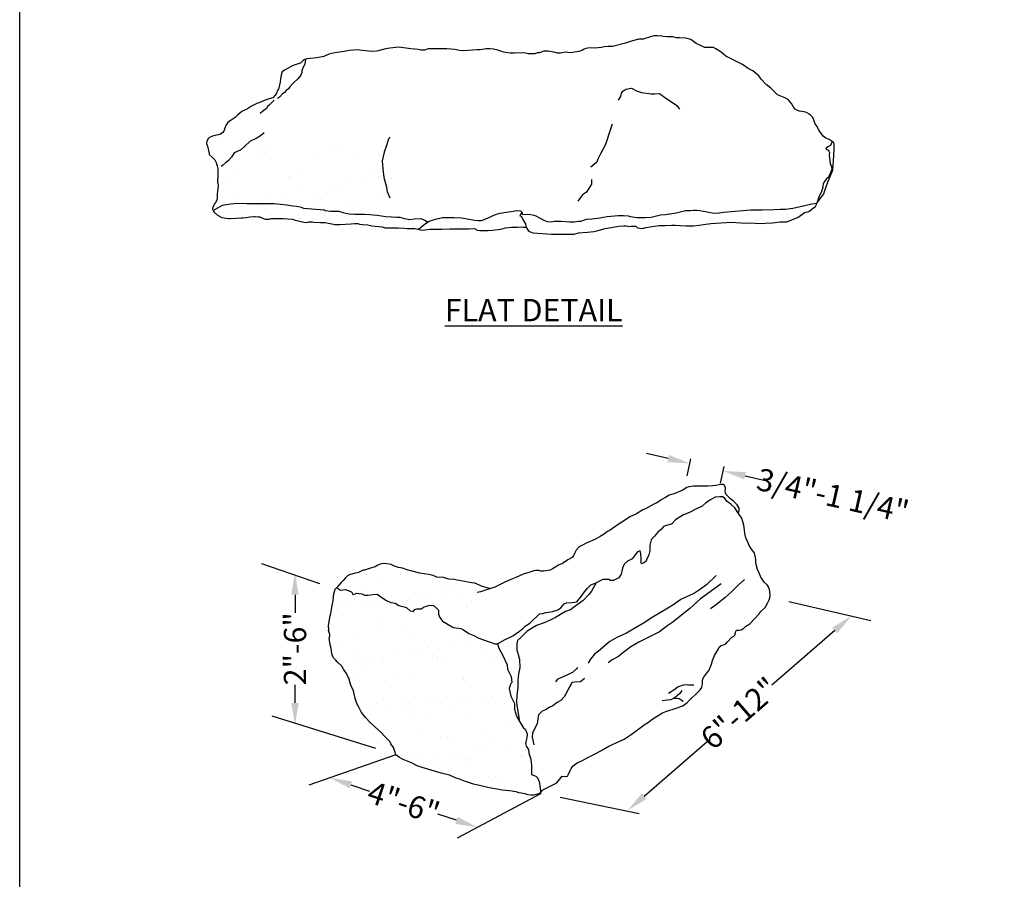
# Model space of a CAD drawing. Extents: x 0 to 223, y -4 to 280.
# Drawn here: x 0 to 105, y 108 to 199 of the extents above; entities that cross this region are included whole.
import ezdxf

# ---------------------------------------------------------------- set-up
doc = ezdxf.new("R2010")
doc.units = 0
doc.header["$LTSCALE"] = 10
doc.header["$MEASUREMENT"] = 0
doc.header["$PDMODE"] = 35
doc.layers.get('Defpoints').update_dxf_attribs({"linetype": 'CONTINUOUS'})
for name, color, linetype in [('4824-LOGO$0$CADdetails-7-FRAME', 7, 'CONTINUOUS'), ('CADdetails-1-FINE', 1, 'CONTINUOUS'), ('CADdetails-11-VERYFINE', 11, 'CONTINUOUS'), ('CADdetails-2-FINELIGHT', 2, 'CONTINUOUS'), ('CADdetails-7-VERYFINE', 7, 'CONTINUOUS'), ('CADdetails-9-EXTRAFINE', 9, 'CONTINUOUS')]:
    doc.layers.add(name, color=color, linetype=linetype)
doc.styles.add('CADdetails-DIMENSIONS', font='ARIALN.TTF', dxfattribs={"height": 2.38})
doc.styles.add('CADdetails-NOTES', font='ARIALN.TTF', dxfattribs={"height": 2.38})
doc.dimstyles.new('CADdetails-LEADER', dxfattribs={"dimtxt": 2.38, "dimasz": 2.38, "dimexe": 0.5, "dimexo": 1.5, "dimgap": 1, "dimtad": 0, "dimzin": 0, "dimdsep": 46, "dimtxsty": 'CADdetails-DIMENSIONS', "dimcen": 1, "dimclrd": 256, "dimclre": 256, "dimclrt": 256, "dimadec": 0, "dimazin": 0, "dimtfac": 1, "dimtdec": 4, "dimtofl": 0, "dimtmove": 0, "dimatfit": 3, "dimfxl": 0, "dimtolj": 1, "dimtzin": 0, "dimarcsym": 0})
pattern_1 = [(37.5, (-1.835, -39.0507), (-0.138565, 4.2384), [0, -3.34352, 0, -3.73946, 0, -3.574484]), (7.5, (-1.835, -39.0507), (3.89295, 6.20783), [0, -1.80374, 0, -3.013565, 0, -1.154833]), (327.5, (-4.5406, -39.0507), (6.850124, 0.01245), [0, -1.09984, 0, -3.95943, 0, -5.169254]), (317.5, (-4.5406, -39.0507), (6.61252, 1.9306), [0, -0.54992, 0, -2.595626, 0, -2.96957])]

# ---------------------------------------------------------------- blocks, each defined once
blk = doc.blocks.new('*D1')
at = {"layer": 'CADdetails-7-VERYFINE', "lineweight": -2, "transparency": 16777216}
for p, q in [((69.24, 152.57), (66.92, 153.1)), ((71.27, 150.74), (71.68, 152.54)), ((74.83, 149.94), (75.24, 151.74)), ((77.45, 150.73), (79.77, 150.21))]:
    blk.add_line(p, q, dxfattribs=at)
at = {"layer": 'CADdetails-7-VERYFINE', "transparency": 16777216}
for points in [[(69.33, 152.96), (69.16, 152.19), (71.57, 152.05)], [(77.54, 151.12), (77.36, 150.35), (75.13, 151.25)]]:
    blk.add_solid(points, dxfattribs=at)
at = {"layer": 'Defpoints', "color": 0, "transparency": 16777216}
for p in [(75.13, 151.25), (70.94, 149.28), (74.5, 148.48)]:
    blk.add_point(p, dxfattribs=at)
at = {"layer": 'CADdetails-7-VERYFINE', "transparency": 16777216, "insert": (86.83, 148.63), "char_height": 2.38, "attachment_point": 5, "rotation": 347.3456, "style": 'CADdetails-DIMENSIONS'}
blk.add_mtext('\\A1;3/4"-1 1/4"', dxfattribs=at)
blk = doc.blocks.new('4824-LOGO')
at = {"layer": '4824-LOGO$0$CADdetails-7-FRAME'}
blk.add_lwpolyline([(0, 280), (216, 280), (216, 0), (0, 0)], close=True, dxfattribs=at)
blk = doc.blocks.new('*D3')
at = {"layer": 'CADdetails-7-VERYFINE', "transparency": 16777216}
for p, q in [((87.04, 134.22), (80.32, 128.38)), ((66.69, 116.53), (73.41, 122.37))]:
    blk.add_line(p, q, dxfattribs=at)
for points in [[(86.78, 134.52), (87.3, 133.92), (88.83, 135.78)], [(66.43, 116.83), (66.95, 116.23), (64.9, 114.97)]]:
    blk.add_solid(points, dxfattribs=at)
at = {"layer": 'Defpoints', "color": 0, "transparency": 16777216}
for p in [(88.83, 135.78), (64.9, 114.97), (64.9, 114.97)]:
    blk.add_point(p, dxfattribs=at)
at = {"layer": 'CADdetails-7-VERYFINE', "transparency": 16777216, "insert": (76.86, 125.37), "char_height": 2.38, "attachment_point": 5, "rotation": 41.0145, "style": 'CADdetails-DIMENSIONS'}
blk.add_mtext('\\A1;6"-12"', dxfattribs=at)
blk = doc.blocks.new('*D4')
at = {"layer": 'CADdetails-7-VERYFINE', "transparency": 16777216}
for p, q in [((29.4, 138.03), (29.4, 136.09)), ((29.4, 126.48), (29.4, 128.42))]:
    blk.add_line(p, q, dxfattribs=at)
for points in [[(29, 138.03), (29.79, 138.03), (29.4, 140.41)], [(29, 126.48), (29.79, 126.48), (29.4, 124.1)]]:
    blk.add_solid(points, dxfattribs=at)
at = {"layer": 'Defpoints', "color": 0, "transparency": 16777216}
for p in [(28.46, 140.41), (29.4, 124.1), (29.4, 124.1)]:
    blk.add_point(p, dxfattribs=at)
at = {"layer": 'CADdetails-7-VERYFINE', "transparency": 16777216, "insert": (29.4, 132.26), "char_height": 2.38, "attachment_point": 5, "rotation": 90, "style": 'CADdetails-DIMENSIONS'}
blk.add_mtext('\\A1;2"-6"', dxfattribs=at)
blk = doc.blocks.new('*D5')
at = {"layer": 'CADdetails-7-VERYFINE', "transparency": 16777216}
for p, q in [((35.36, 117.72), (37.35, 117.06)), ((46.64, 113.94), (44.66, 114.6))]:
    blk.add_line(p, q, dxfattribs=at)
for points in [[(35.49, 118.1), (35.24, 117.35), (33.11, 118.48)], [(46.77, 114.31), (46.52, 113.56), (48.9, 113.18)]]:
    blk.add_solid(points, dxfattribs=at)
at = {"layer": 'Defpoints', "color": 0, "transparency": 16777216}
for p in [(33.11, 118.48), (48.9, 113.18), (48.9, 113.18)]:
    blk.add_point(p, dxfattribs=at)
at = {"layer": 'CADdetails-7-VERYFINE', "transparency": 16777216, "insert": (41, 115.83), "char_height": 2.38, "attachment_point": 5, "rotation": 341.4396, "style": 'CADdetails-DIMENSIONS'}
blk.add_mtext('\\A1;4"-6"', dxfattribs=at)

msp = doc.modelspace()

# ---------------------------------------------------------------- hatches: boundary and pattern name
at = {"layer": 'CADdetails-11-VERYFINE'}
h = msp.add_hatch(dxfattribs=at)
h.set_pattern_fill('AR-SAND', color=256, scale=3.506215)
h.set_pattern_definition([(37.5, (-17.68, -44.219), (-0.22087, 6.75586), [0, -5.32945, 0, -5.96057, 0, -5.6976]), (7.5, (-17.68, -44.219), (6.20522, 9.89505), [0, -2.8751, 0, -4.80351, 0, -1.84076]), (327.5, (-21.9926, -44.219), (10.91885, 0.01984), [0, -1.75311, 0, -6.31119, 0, -8.2396]), (317.5, (-21.993, -44.219), (10.54013, 3.07732), [0, -0.87655, 0, -4.13733, 0, -4.73339])])
h.paths.add_polyline_path([(86.986, 185.589), (86.986, 185.873), (86.969, 186.173), (86.852, 186.389), (86.752, 186.448), (86.565, 186.009), (86.378, 185.885), (86.119, 185.729), (86.078, 185.605), (86.202, 185.564), (86.337, 185.502), (86.399, 185.409), (86.461, 185.274), (86.42, 184.984), (86.52, 184.359), (86.539, 184.062), (86.669, 183.801), (86.707, 183.485), (86.576, 183.076), (86.409, 182.723), (86.334, 182.593), (86.185, 182.5), (85.925, 182.146), (85.813, 181.905), (85.72, 181.402), (85.571, 180.975), (85.366, 180.584), (85.118, 179.833), (85.869, 180.834), (85.952, 181.101), (86.336, 182.184), (86.82, 183.367), (86.853, 183.95), (86.886, 184.367)])
at = {"layer": 'CADdetails-9-EXTRAFINE'}
h = msp.add_hatch(dxfattribs=at)
h.set_pattern_fill('AR-SAND', color=256, scale=2.418079)
h.set_pattern_definition([(37.5, (-17.68, -44.219), (-0.15232, 4.65921), [0, -3.67548, 0, -4.110735, 0, -3.92938]), (7.5, (-17.68, -44.219), (4.27946, 6.82417), [0, -1.982825, 0, -3.31277, 0, -1.26949]), (327.5, (-20.654, -44.219), (7.53024, 0.013684), [0, -1.20904, 0, -4.35254, 0, -5.682486]), (317.5, (-20.654, -44.219), (7.26905, 2.12229), [0, -0.60452, 0, -2.853333, 0, -3.264407])])
h.paths.add_polyline_path([(39.8, 181.313), (39.8, 182.545), (39.705, 183.256), (39.468, 183.92), (39.326, 184.63), (39.326, 185.104), (39.658, 185.91), (40.322, 186.763), (41.223, 188.137), (41.223, 188.279), (40.132, 187.474), (39.136, 186.715), (38.283, 186.005), (37.476, 185.673), (37.192, 185.626), (36.48, 185.578), (34.915, 185.341), (34.441, 185.199), (34.251, 185.768), (34.251, 186.384), (33.066, 186.431), (32.449, 186.194), (31.453, 185.91), (30.647, 185.626), (30.552, 185.957), (30.742, 186.479), (30.742, 186.715), (29.367, 186.573), (28.181, 186.384), (27.707, 186.431), (27.233, 186.621), (26.616, 186.715), (26.237, 186.763), (26.094, 186.905), (26.379, 187.331), (26.379, 187.521), (24.861, 187.426), (24.482, 187.284), (23.581, 187), (23.154, 187.095), (21.352, 187.095), (20.977, 187.095), (20.679, 187.027), (20.395, 186.927), (20.162, 186.777), (19.995, 186.477), (19.962, 186.227), (20.045, 185.944), (20.232, 185.149), (20.232, 185.056), (20.621, 184.69), (20.845, 184.479), (20.978, 184.188), (21.031, 183.964), (21.097, 183.859), (21.136, 183.674), (21.149, 183.516), (21.149, 183.344), (21.163, 182.603), (21.136, 182.405), (21.11, 182.273), (21.11, 182.181), (21.136, 182.089), (21.163, 181.996), (21.176, 181.772), (21.176, 181.654), (21.11, 181.139), (21.083, 180.836), (21.083, 180.44), (21.057, 180.15), (20.897, 179.935), (20.805, 179.763), (20.712, 179.552), (20.633, 179.381), (20.594, 179.209), (20.646, 179.064), (21.651, 179.621), (22.527, 179.787), (23.285, 179.834), (24.256, 179.811), (25.369, 179.811), (26.103, 179.811), (27.168, 179.811), (28.518, 179.669), (29.158, 179.574), (29.56, 179.527), (29.963, 179.456), (30.294, 179.314), (32.527, 179.148), (32.622, 179.077), (33.237, 178.982), (33.829, 178.982), (34.09, 178.982), (34.492, 178.864), (34.824, 178.769), (35.179, 178.698), (35.795, 178.675), (36.434, 178.675), (36.813, 178.675), (37.381, 178.651), (37.737, 178.604), (38.163, 178.58), (38.637, 178.485), (39.086, 178.438), (39.702, 178.391), (40.271, 178.367), (40.602, 178.343), (41.076, 178.225), (41.152, 178.21), (40.559, 179.465), (39.895, 180.271)])
h = msp.add_hatch(dxfattribs=at)
h.set_pattern_fill('AR-SAND', color=256, scale=1.813559)
h.set_pattern_definition([(37.5, (-17.68, -44.219), (-0.114242, 3.49441), [0, -2.75661, 0, -3.08305, 0, -2.947034]), (7.5, (-17.68, -44.219), (3.209595, 5.11813), [0, -1.48712, 0, -2.484576, 0, -0.95212]), (327.5, (-19.9106, -44.219), (5.64768, 0.010263), [0, -0.90678, 0, -3.264407, 0, -4.261865]), (317.5, (-19.9106, -44.219), (5.45179, 1.59172), [0, -0.45339, 0, -2.14, 0, -2.448305])])
h.paths.add_polyline_path([(54.045, 177.629), (53.856, 177.908), (53.758, 178.096), (53.58, 178.436), (53.438, 178.465), (53.462, 178.613), (53.64, 178.862), (53.474, 179.028), (53.143, 179.052), (51.267, 178.768), (50.793, 178.626), (49.964, 178.247), (49.325, 177.987), (48.946, 177.987), (48.567, 178.034), (47.62, 178.2), (47.194, 178.295), (46.341, 178.318), (45.133, 178.318), (44.399, 178.129), (43.736, 177.94), (43.334, 177.679), (42.577, 177.058), (42.969, 176.979), (43.787, 177.058), (44.394, 177.072), (45.067, 177.085), (45.925, 177.098), (46.533, 177.098), (47.536, 177.098), (47.734, 177.124), (47.945, 177.124), (48.446, 177.137), (48.689, 177.124), (48.821, 176.966), (49.124, 176.939), (49.454, 176.926), (50.009, 176.913), (50.484, 176.952), (51.368, 177.071), (51.87, 177.216), (52.516, 177.269), (52.846, 177.269), (53.15, 177.269), (53.599, 177.308), (53.772, 177.295), (53.984, 177.282), (54.116, 177.256)])
h.paths.add_polyline_path([(43.535, 177.81), (43.334, 178.014), (42.852, 178.201), (42.118, 178.178), (41.668, 178.107), (41.076, 178.225), (40.602, 178.343), (40.271, 178.367), (39.702, 178.391), (39.086, 178.438), (38.637, 178.485), (38.163, 178.58), (37.737, 178.604), (37.381, 178.651), (36.813, 178.675), (36.434, 178.675), (35.795, 178.675), (35.179, 178.698), (34.824, 178.769), (34.492, 178.864), (34.09, 178.982), (33.829, 178.982), (33.237, 178.982), (32.622, 179.077), (32.527, 179.148), (30.294, 179.314), (29.963, 179.456), (29.56, 179.527), (29.158, 179.574), (28.518, 179.669), (27.168, 179.811), (26.103, 179.811), (25.369, 179.811), (24.256, 179.811), (23.285, 179.834), (22.527, 179.787), (21.651, 179.621), (20.646, 179.064), (20.752, 178.893), (21.108, 178.576), (21.57, 178.299), (22.296, 178.22), (22.481, 178.22), (23.141, 178.26), (23.695, 178.273), (23.814, 178.273), (24.184, 178.312), (24.619, 178.392), (25.015, 178.418), (25.147, 178.418), (25.464, 178.405), (25.635, 178.392), (25.794, 178.326), (26.018, 178.22), (26.243, 178.141), (26.625, 178.154), (26.863, 178.207), (27.298, 178.207), (27.892, 178.207), (28.13, 178.207), (29.163, 178.154), (29.4, 178.022), (29.889, 177.917), (30.351, 177.811), (30.681, 177.798), (30.892, 177.838), (31.222, 177.838), (31.42, 177.811), (32.106, 177.798), (32.172, 177.798), (32.634, 177.772), (33.681, 177.586), (34.157, 177.586), (35.384, 177.626), (35.754, 177.665), (36.123, 177.665), (36.282, 177.613), (36.611, 177.573), (37.179, 177.534), (37.615, 177.441), (38.714, 177.322), (39.018, 177.23), (39.717, 177.217), (40.456, 177.204), (41.01, 177.19), (41.38, 177.138), (41.763, 177.138), (42.185, 177.138), (42.577, 177.058), (43.334, 177.679)])
h.paths.add_polyline_path([(64.522, 177.432), (64.755, 177.415), (64.922, 177.398), (65.022, 177.365), (65.289, 177.382), (65.739, 177.398), (65.839, 177.348), (65.972, 177.215), (66.189, 177.182), (66.489, 177.148), (66.873, 177.232), (68.263, 177.465), (68.93, 177.465), (69.648, 177.515), (69.981, 177.515), (70.515, 177.448), (71.132, 177.432), (71.965, 177.432), (72.549, 177.498), (73.033, 177.582), (73.8, 177.682), (75.974, 177.815), (77.509, 177.715), (77.809, 177.732), (78.542, 177.715), (79.276, 177.682), (79.61, 177.698), (80.36, 177.732), (80.677, 177.782), (81.177, 177.848), (81.911, 177.848), (83.067, 178.3), (83.251, 178.417), (83.467, 178.616), (83.818, 178.85), (84.251, 178.966), (84.535, 179.166), (84.768, 179.333), (84.985, 179.5), (85.085, 179.716), (85.118, 179.833), (84.592, 179.763), (83.834, 179.597), (83.337, 179.479), (82.555, 179.313), (81.75, 179.218), (81.229, 179.218), (80.542, 179.171), (79.287, 179.147), (78.056, 179.124), (75.157, 178.887), (74.684, 178.816), (74.139, 178.793), (73.405, 178.935), (72.624, 179.077), (72.316, 179.1), (71.937, 179.1), (71.653, 179.077), (71.084, 179.053), (70.09, 178.816), (68.977, 178.651), (68.432, 178.603), (67.43, 178.342), (66.838, 178.318), (66.293, 178.318), (65.891, 178.318), (65.18, 178.436), (64.967, 178.507), (64.493, 178.531), (63.901, 178.531), (62.741, 178.436), (61.936, 178.271), (61.107, 178.176), (60.515, 178.129), (59.923, 177.939), (59.662, 177.916), (59.229, 177.869), (58.992, 177.869), (58.731, 177.869), (57.784, 177.916), (57.121, 177.916), (56.742, 177.869), (56.292, 177.892), (55.842, 178.105), (55.511, 178.271), (55.132, 178.507), (54.895, 178.555), (54.563, 178.649), (53.664, 178.673), (53.64, 178.72), (53.64, 178.862), (53.462, 178.613), (53.438, 178.465), (53.58, 178.436), (53.758, 178.096), (53.856, 177.908), (54.045, 177.629), (54.116, 177.256), (54.168, 177.137), (54.221, 177.032), (54.3, 176.926), (54.446, 176.834), (54.802, 176.689), (56.804, 176.552), (57.894, 176.552), (59.199, 176.552), (59.673, 176.671), (60.622, 176.765), (61.309, 176.836), (61.641, 176.907), (62.519, 177.144), (63.988, 177.382)])
h = msp.add_hatch(dxfattribs=at)
h.set_pattern_fill('AR-SAND', color=256, scale=2.199683)
h.set_pattern_definition(pattern_1)
h.paths.add_polyline_path([(48.889, 137.654), (48.85, 138.195), (48.811, 138.581), (49.036, 139.086), (48.598, 139.266), (48.286, 139.308), (47.848, 139.367), (47.519, 139.451), (46.723, 139.598), (46.44, 139.652), (45.807, 139.706), (45.241, 139.854), (44.541, 139.922), (44.15, 140.07), (43.652, 140.191), (43.207, 140.271), (42.722, 140.339), (41.776, 140.596), (41.48, 140.663), (40.86, 140.851), (40.442, 140.946), (40.025, 141.094), (39.675, 141.255), (39.203, 141.336), (38.974, 141.349), (38.597, 141.336), (38.247, 141.201), (37.964, 141.026), (37.573, 140.919), (36.829, 140.649), (36.694, 140.649), (36.169, 140.42), (35.711, 140.312), (35.32, 140.205), (35.024, 140.07), (34.781, 139.841), (34.539, 139.558), (34.31, 139.343), (33.824, 138.752), (34.025, 138.672), (34.265, 138.512), (34.806, 138.592), (35.348, 138.371), (35.488, 138.231), (35.548, 138.091), (35.628, 138.071), (36.009, 138.211), (36.249, 138.151), (36.55, 138.131), (36.811, 137.991), (37.172, 137.991), (37.693, 138.051), (38.154, 138.091), (38.655, 137.75), (39.176, 137.43), (39.617, 137.19), (40.098, 137.13), (40.479, 136.869), (41.2, 136.709), (41.341, 136.649), (41.701, 136.328), (42.002, 136.228), (42.203, 136.469), (42.423, 136.509), (42.864, 136.509), (43.185, 136.729), (43.706, 136.889), (44.167, 136.909), (44.508, 136.589), (44.708, 136.389), (44.728, 135.948), (44.868, 135.587), (45.149, 135.207), (46.177, 134.605), (46.317, 134.545), (47.119, 134.425), (47.38, 134.285), (47.961, 133.904), (48.502, 133.664), (49.023, 133.383), (50.753, 132.795), (51.034, 132.795), (51.089, 132.828), (51.053, 133.369), (50.628, 133.601), (49.932, 134.141), (49.623, 134.836), (49.005, 135.454), (48.695, 136.573), (48.773, 137.191)])
h = msp.add_hatch(dxfattribs=at)
h.set_pattern_fill('AR-SAND', color=256, scale=2.199683)
h.set_pattern_definition(pattern_1)
h.paths.add_polyline_path([(52.899, 125.519), (52.819, 125.819), (52.819, 126.42), (52.679, 126.7), (52.438, 127.201), (52.258, 128.022), (52.358, 128.383), (52.478, 128.583), (52.537, 128.669), (52.477, 129.29), (52.076, 130.091), (52.056, 130.532), (51.595, 131.533), (51.154, 132.335), (51.034, 132.795), (50.753, 132.795), (49.023, 133.383), (48.502, 133.664), (47.961, 133.904), (47.38, 134.285), (47.119, 134.425), (46.317, 134.545), (46.177, 134.605), (45.149, 135.207), (44.868, 135.587), (44.728, 135.948), (44.708, 136.389), (44.508, 136.589), (44.167, 136.909), (43.706, 136.889), (43.185, 136.729), (42.864, 136.509), (42.423, 136.509), (42.203, 136.469), (42.002, 136.228), (41.701, 136.328), (41.341, 136.649), (41.2, 136.709), (40.479, 136.869), (40.098, 137.13), (39.617, 137.19), (39.176, 137.43), (38.655, 137.75), (38.154, 138.091), (37.693, 138.051), (37.172, 137.991), (36.811, 137.991), (36.55, 138.131), (36.249, 138.151), (36.009, 138.211), (35.628, 138.071), (35.548, 138.091), (35.488, 138.231), (35.348, 138.371), (34.806, 138.592), (34.265, 138.512), (34.025, 138.672), (33.824, 138.752), (33.704, 138.632), (33.544, 138.131), (33.503, 137.791), (33.463, 137.35), (33.383, 136.909), (33.303, 136.449), (33.223, 136.028), (33.163, 135.788), (33.103, 135.607), (32.962, 134.706), (33.002, 134.314), (32.982, 134.194), (33.062, 134.013), (33.103, 133.793), (33.103, 133.593), (33.042, 133.412), (33.163, 132.671), (33.263, 132.271), (33.323, 131.75), (33.403, 131.55), (33.523, 131.309), (33.744, 131.029), (33.904, 130.849), (34.385, 130.408), (34.586, 130.068), (34.886, 129.607), (35.187, 129.006), (35.327, 128.485), (35.408, 128.285), (35.628, 127.764), (35.708, 127.444), (35.828, 126.943), (36.009, 126.422), (36.209, 126.022), (36.514, 125.449), (36.915, 124.928), (37.436, 124.368), (37.877, 123.947), (38.579, 123.366), (38.979, 122.905), (39.541, 122.365), (39.641, 122.124), (39.901, 121.724), (40.042, 121.303), (40.182, 120.943), (40.563, 120.642), (40.964, 120.422), (41.826, 120.061), (42.447, 119.761), (42.968, 119.581), (44.28, 119.196), (44.541, 119.116), (45.022, 118.975), (45.883, 118.775), (46.605, 118.435), (47.086, 118.294), (47.607, 118.094), (48.469, 117.814), (49.231, 117.613), (50.133, 117.393), (50.975, 117.253), (51.516, 117.153), (52.592, 117.051), (52.718, 117.023), (52.998, 116.967), (53.313, 116.89), (53.538, 116.841), (53.979, 116.764), (54.252, 116.673), (54.588, 116.61), (54.918, 116.631), (55.149, 116.687), (55.387, 116.764), (55.548, 116.827), (55.6, 116.896), (55.6, 117.082), (55.58, 117.346), (55.559, 117.57), (55.519, 117.956), (55.315, 118.443), (55.112, 118.646), (54.665, 118.829), (54.665, 119.053), (54.664, 119.751), (54.583, 120.462), (54.359, 121.112), (54.319, 121.498), (54.075, 121.864), (54.014, 122.128), (54.034, 122.25), (54.075, 122.473), (54.156, 122.737), (54.197, 123.144), (54.014, 123.631), (53.77, 123.834), (53.343, 124.565), (53.1, 124.978)])

# ---------------------------------------------------------------- linework, layer by layer
at = {"layer": 'CADdetails-11-VERYFINE'}
for points in [[(20.232, 185.243), (20.232, 185.056), (20.621, 184.69), (20.845, 184.479), (20.845, 184.479), (20.978, 184.188), (21.031, 183.964), (21.097, 183.859), (21.136, 183.674), (21.149, 183.516), (21.149, 183.344), (21.163, 182.603), (21.136, 182.405), (21.11, 182.273), (21.11, 182.181), (21.136, 182.089), (21.163, 181.996), (21.176, 181.772), (21.176, 181.654), (21.11, 181.139), (21.083, 180.836), (21.083, 180.44), (21.057, 180.15), (20.897, 179.935), (20.805, 179.763), (20.712, 179.552), (20.633, 179.381), (20.594, 179.209), (20.646, 179.064), (20.752, 178.893), (21.108, 178.576), (21.57, 178.299), (22.296, 178.22), (22.481, 178.22), (23.141, 178.26), (23.695, 178.273), (23.814, 178.273), (24.184, 178.312), (24.619, 178.392), (25.015, 178.418), (25.147, 178.418), (25.464, 178.405), (25.635, 178.392), (25.794, 178.326), (26.018, 178.22), (26.243, 178.141), (26.625, 178.154), (26.863, 178.207), (27.298, 178.207), (27.892, 178.207), (28.13, 178.207), (29.163, 178.154), (29.4, 178.022), (29.889, 177.917), (30.351, 177.811), (30.681, 177.798), (30.892, 177.838), (31.222, 177.838), (31.42, 177.811), (32.106, 177.798), (32.172, 177.798), (32.634, 177.772), (33.681, 177.586), (34.157, 177.586), (35.384, 177.626), (35.754, 177.665), (36.123, 177.665), (36.282, 177.613), (36.611, 177.573), (37.179, 177.534), (37.615, 177.441), (38.714, 177.322), (39.018, 177.23), (39.717, 177.217), (40.456, 177.204), (41.01, 177.19), (41.38, 177.138), (41.763, 177.138), (42.185, 177.138), (42.969, 176.979), (43.787, 177.058), (44.394, 177.072), (45.067, 177.085), (45.925, 177.098), (46.533, 177.098), (47.536, 177.098), (47.734, 177.124), (47.945, 177.124), (48.446, 177.137), (48.689, 177.124), (48.821, 176.966), (49.124, 176.939), (49.454, 176.926), (50.009, 176.913), (50.484, 176.952), (51.368, 177.071), (51.87, 177.216), (52.516, 177.269), (52.846, 177.269), (53.15, 177.269), (53.599, 177.308), (53.772, 177.295), (53.984, 177.282), (54.116, 177.256), (54.168, 177.137), (54.221, 177.032), (54.3, 176.926), (54.446, 176.834), (54.802, 176.689), (56.804, 176.552), (57.894, 176.552), (59.199, 176.552), (59.673, 176.671), (60.622, 176.765), (61.309, 176.836), (61.641, 176.907), (62.519, 177.144), (63.988, 177.382), (64.522, 177.432), (64.755, 177.415), (64.922, 177.398), (65.022, 177.365), (65.289, 177.382), (65.739, 177.398), (65.839, 177.348), (65.972, 177.215), (66.189, 177.182), (66.489, 177.148), (66.873, 177.232), (68.263, 177.465), (68.93, 177.465), (69.648, 177.515), (69.981, 177.515), (70.515, 177.448), (71.132, 177.432), (71.965, 177.432), (72.549, 177.498), (73.033, 177.582), (73.8, 177.682), (75.974, 177.815), (77.509, 177.715), (77.809, 177.732), (78.542, 177.715), (79.276, 177.682), (79.61, 177.698), (80.36, 177.732), (80.677, 177.782), (81.177, 177.848), (81.911, 177.848), (83.067, 178.3), (83.251, 178.417), (83.467, 178.616), (83.818, 178.85), (84.251, 178.966), (84.535, 179.166), (84.768, 179.333), (84.985, 179.5), (85.085, 179.716), (85.118, 179.833), (85.869, 180.834), (85.952, 181.101), (86.336, 182.184), (86.82, 183.367), (86.853, 183.95), (86.886, 184.367), (86.986, 185.589), (86.986, 185.873), (86.969, 186.173), (86.852, 186.389), (86.652, 186.506), (86.452, 186.639), (86.085, 186.806), (85.802, 186.989), (85.451, 187.493), (85.301, 187.726), (85.15, 188.026), (84.95, 188.326), (84.7, 188.992), (84.45, 189.242), (84.25, 189.392), (84, 189.525), (83.766, 189.592), (83.266, 189.675), (83.049, 189.759), (82.799, 189.892), (82.582, 190.175), (82.432, 190.508), (82.182, 190.792), (82.049, 190.908), (81.632, 191.125), (81.282, 191.275), (80.932, 191.408), (80.195, 192.114), (79.695, 192.514), (79.161, 193.097), (78.911, 193.43), (78.277, 193.963), (77.777, 194.246), (77.193, 194.646), (76.676, 194.913), (75.389, 195.552), (74.889, 195.969), (74.339, 196.318), (74.072, 196.468), (73.472, 196.468), (73.155, 196.485), (72.221, 196.885), (71.671, 197.318), (71.121, 197.485), (70.487, 197.518), (70.12, 197.518), (69.736, 197.601), (69.136, 197.601), (68.703, 197.635), (68.553, 197.685), (68.119, 197.718), (67.719, 197.718), (66.79, 197.418), (66.607, 197.368), (66.123, 197.352), (65.423, 197.185), (64.689, 196.935), (63.305, 196.585), (62.855, 196.585), (62.405, 196.535), (62.121, 196.485), (61.771, 196.435), (61.354, 196.385), (60.837, 196.419), (60.454, 196.369), (60.204, 196.252), (60.02, 196.136), (59.72, 196.036), (59.036, 195.952), (58.82, 195.919), (58.236, 195.986), (57.936, 195.919), (57.736, 195.869), (57.419, 195.852), (57.069, 195.986), (56.402, 196.069), (55.968, 196.086), (55.495, 195.918), (55.261, 195.902), (55.011, 195.802), (54.711, 195.785), (54.278, 195.802), (54.027, 195.852), (53.661, 195.902), (52.827, 195.868), (52.377, 195.852), (51.66, 195.985), (51.493, 196.052), (51.059, 196.185), (50.592, 196.285), (50.226, 196.318), (49.809, 196.318), (49.153, 196.234), (48.837, 196.234), (47.369, 196.101), (46.952, 196.151), (46.452, 196.267), (45.602, 196.317), (44.762, 196.318), (44.579, 196.318), (43.612, 196.318), (43.228, 196.201), (42.845, 196.201), (42.561, 196.268), (41.778, 196.335), (40.494, 196.501), (39.526, 196.418), (38.909, 196.301), (38.309, 196.118), (38.092, 196.068), (37.559, 196.035), (37.275, 196.085), (36.599, 196.168), (36.049, 196.234), (35.182, 196.168), (34.665, 196.051), (33.647, 195.901), (33.014, 195.768), (32.48, 195.518), (31.713, 195.351), (31.063, 195.285), (30.679, 195.251), (30.329, 195.168), (29.996, 194.801), (29.846, 194.768), (29.212, 194.535), (29.128, 194.502), (28.261, 194.035), (28.028, 193.868), (27.911, 193.502), (27.844, 193.119), (27.828, 192.769), (27.625, 192.032), (27.525, 191.882), (27.408, 191.599), (27.291, 191.366), (27.041, 191.082), (26.624, 190.982), (26.224, 190.849), (25.653, 190.595), (25.336, 190.495), (24.736, 190.212), (24.314, 189.91), (24.014, 189.776), (23.714, 189.626), (23.464, 189.426), (23.247, 189.243), (23.013, 189.01), (22.58, 188.727), (22.413, 188.61), (22.18, 188.427), (22.013, 188.144), (21.913, 187.86), (21.813, 187.544), (21.696, 187.377), (21.429, 187.227), (21.196, 187.144), (20.679, 187.027), (20.395, 186.927), (20.162, 186.777), (19.995, 186.477), (19.962, 186.227), (20.045, 185.944), (20.232, 185.149)], [(86.752, 186.448), (86.565, 186.009), (86.378, 185.885), (86.119, 185.729), (86.078, 185.605), (86.202, 185.564), (86.337, 185.502), (86.399, 185.409), (86.461, 185.274), (86.42, 184.984), (86.52, 184.359), (86.539, 184.062), (86.669, 183.801), (86.707, 183.485), (86.576, 183.076), (86.409, 182.723), (86.334, 182.593), (86.185, 182.5), (85.925, 182.146), (85.813, 181.905), (85.72, 181.402), (85.571, 180.975), (85.366, 180.584), (85.118, 179.833)], [(20.646, 179.064), (21.651, 179.621), (22.527, 179.787), (23.285, 179.834), (24.256, 179.811), (25.369, 179.811), (26.103, 179.811), (27.168, 179.811), (28.518, 179.669), (29.158, 179.574), (29.56, 179.527), (29.963, 179.456), (30.294, 179.314), (32.527, 179.148), (32.622, 179.077), (33.237, 178.982), (33.829, 178.982), (34.09, 178.982), (34.492, 178.864), (34.824, 178.769), (35.179, 178.698), (35.795, 178.675), (36.434, 178.675), (36.813, 178.675), (37.381, 178.651), (37.737, 178.604), (38.163, 178.58), (38.637, 178.485), (39.086, 178.438), (39.702, 178.391), (40.271, 178.367), (40.602, 178.343), (41.076, 178.225), (41.668, 178.107), (42.118, 178.178), (42.852, 178.201)], [(42.577, 177.058), (43.334, 177.679), (43.736, 177.94), (44.399, 178.129), (45.133, 178.318), (46.341, 178.318), (47.194, 178.295), (47.62, 178.2), (48.567, 178.034), (48.946, 177.987), (49.325, 177.987), (49.964, 178.247), (50.793, 178.626), (51.267, 178.768), (53.143, 179.052), (53.474, 179.028), (53.64, 178.862), (53.64, 178.72), (53.664, 178.673), (54.563, 178.649), (54.895, 178.555), (55.132, 178.507), (55.511, 178.271), (55.842, 178.105), (56.292, 177.892), (56.742, 177.869), (57.121, 177.916), (57.784, 177.916), (58.731, 177.869), (58.992, 177.869), (59.229, 177.869), (59.662, 177.916), (59.923, 177.939), (60.515, 178.129), (61.107, 178.176), (61.936, 178.271), (62.741, 178.436), (63.901, 178.531), (64.493, 178.531), (64.967, 178.507), (65.18, 178.436), (65.891, 178.318), (66.293, 178.318), (66.838, 178.318), (67.43, 178.342), (68.432, 178.603), (68.977, 178.651), (70.09, 178.816), (71.084, 179.053), (71.653, 179.077), (71.937, 179.1), (72.316, 179.1), (72.624, 179.077), (73.405, 178.935), (74.139, 178.793), (74.684, 178.816), (75.157, 178.887), (78.056, 179.124), (79.287, 179.147), (80.542, 179.171), (81.229, 179.218), (81.75, 179.218), (82.555, 179.313), (83.337, 179.479), (83.834, 179.597), (84.592, 179.763), (85.118, 179.833)], [(54.116, 177.256), (54.045, 177.629), (54.045, 177.629), (53.856, 177.908), (53.758, 178.096), (53.758, 178.096), (53.58, 178.436), (53.438, 178.465), (53.462, 178.613), (53.64, 178.862)], [(42.852, 178.201), (43.334, 178.014), (43.535, 177.81)], [(76.765, 146.701), (76.837, 147.074), (76.811, 147.287), (76.606, 147.62), (76.418, 147.817), (76.23, 148.005), (75.896, 148.27), (75.725, 148.457), (75.426, 148.748), (75.375, 148.902), (75.349, 149.115), (75.366, 149.295), (75.375, 149.491), (75.213, 149.739), (75.101, 149.816), (74.879, 149.816), (74.512, 149.747), (74.324, 149.688), (73.973, 149.653), (73.486, 149.636), (72.999, 149.628), (72.366, 149.628), (71.939, 149.619), (71.494, 149.551), (71.229, 149.474), (71.067, 149.371), (70.819, 149.184), (69.966, 148.85), (69.736, 148.765), (69.342, 148.662), (68.966, 148.423), (68.513, 148.175), (68.308, 148.039), (67.975, 147.817), (67.633, 147.654), (66.83, 147.206), (66.554, 147.084), (65.85, 146.686), (65.161, 146.334), (64.595, 145.952), (64.013, 145.6), (62.952, 144.844), (62.769, 144.767), (62.34, 144.461), (61.973, 144.232), (61.468, 143.972), (60.917, 143.727), (60.488, 143.528), (60.151, 143.375), (59.753, 143.146), (59.432, 142.794), (59.233, 142.442), (59.126, 142.198), (58.988, 141.999), (58.544, 141.769), (57.947, 141.356), (57.519, 141.203), (56.906, 140.806), (56.646, 140.637), (56.432, 140.622), (55.942, 140.561), (55.651, 140.546), (55.422, 140.607), (55.085, 140.607), (54.917, 140.576), (54.357, 140.417), (53.745, 140.218), (52.995, 139.882), (52.459, 139.653), (51.877, 139.423), (51.219, 139.102), (50.729, 138.842), (50.163, 138.643), (49.535, 138.444), (49.199, 138.337), (48.847, 138.261)], [(55.805, 117.166), (57.362, 117.946), (57.362, 117.946), (57.362, 117.946), (57.916, 118.665), (58.235, 118.607), (58.496, 118.665), (58.612, 118.868), (58.786, 119.244), (58.873, 119.476), (59.105, 119.766), (59.511, 120.084), (60.033, 120.287), (60.671, 120.635), (61.077, 120.867), (61.599, 121.099), (62.237, 121.475), (62.904, 121.852), (64.153, 122.434), (64.559, 122.608), (65.284, 123.101), (65.98, 123.593), (66.676, 124.144), (67.139, 124.434), (67.516, 124.694), (68.009, 125.013), (68.647, 125.419), (68.995, 125.564), (70.1, 125.917), (70.796, 126.149), (71.289, 126.526), (71.724, 126.989), (72.188, 127.424), (72.652, 127.859), (72.826, 128.119), (72.919, 128.539), (72.919, 128.905), (73.02, 129.189), (73.223, 129.494), (73.447, 129.758), (73.63, 129.961), (73.732, 130.245), (73.874, 130.631), (73.976, 131.017), (74.179, 131.525), (74.606, 132.236), (74.707, 132.439), (74.89, 132.602), (75.358, 132.764), (75.582, 132.988), (76.01, 133.479), (76.254, 133.601), (76.376, 133.723), (76.478, 134.089), (76.559, 134.231), (76.661, 134.231), (76.823, 134.231), (77.027, 134.292), (77.311, 134.475), (77.535, 134.657), (77.962, 134.921), (78.94, 135.963), (79.143, 136.227), (79.59, 136.674), (79.854, 137.121), (80.017, 137.486), (80.098, 137.689), (80.119, 137.913), (80.098, 138.441), (79.956, 138.868), (79.834, 139.071), (79.509, 139.375), (79.265, 139.68), (79.143, 139.924), (78.98, 140.249), (78.777, 140.729), (78.615, 141.399), (78.594, 141.805), (78.513, 142.313), (78.432, 142.557), (78.147, 142.882), (77.903, 143.288), (77.761, 143.633), (77.537, 144.121), (77.435, 144.568), (77.395, 144.974), (77.334, 145.462), (77.192, 145.949), (77.09, 146.274), (76.887, 146.477), (76.765, 146.701), (76.354, 147.32), (75.927, 147.686), (75.561, 147.99), (75.297, 148.295), (75.094, 148.478), (74.748, 148.498), (74.26, 148.458), (73.752, 148.153), (73.284, 147.848), (72.858, 147.483), (72.207, 147.157), (71.516, 146.812), (70.886, 146.568), (70.032, 146.04), (69.646, 145.593), (68.747, 145.302), (68.544, 145.037), (68.158, 144.712), (67.771, 144.286), (67.446, 143.9), (67.304, 143.311), (67.284, 142.762), (67.182, 142.255), (67.019, 141.95), (66.877, 141.564), (66.572, 141.401), (66.409, 141.34), (66.348, 141.442), (66.369, 141.889), (66.328, 142.397), (66.287, 142.559), (66.247, 142.722), (65.983, 142.6), (65.718, 142.275), (65.413, 141.869), (64.885, 141.625), (64.539, 141.3), (64.377, 140.853), (64.214, 140.244), (63.984, 139.828), (63.923, 139.808), (63.415, 139.544), (63.029, 139.544), (62.988, 139.666), (62.277, 139.646), (61.565, 139.3), (61.057, 138.427), (60.772, 138.061), (60.183, 137.411), (59.146, 136.68), (58.801, 136.416), (58.272, 136.253), (57.207, 135.614), (56.638, 135.33), (55.987, 135.025), (55.194, 134.761), (54.198, 134.152), (53.528, 133.461), (53.162, 133.156), (53.101, 132.831), (53.08, 132.141), (53.243, 131.653), (53.365, 131.125), (53.403, 130.245), (53.281, 129.575), (53.199, 128.864), (53.179, 128.173), (53.098, 127.28), (53.037, 126.548), (53.118, 126), (53.282, 124.972), (53.343, 124.565), (53.77, 123.834), (54.014, 123.631), (54.197, 123.144), (54.156, 122.737), (54.075, 122.473), (54.034, 122.25), (54.014, 122.128), (54.075, 121.864), (54.319, 121.498), (54.359, 121.112), (54.583, 120.462), (54.664, 119.751), (54.665, 119.053), (54.665, 118.829), (55.112, 118.646), (55.315, 118.443), (55.519, 117.956), (55.559, 117.57), (55.58, 117.346), (55.6, 117.082), (55.6, 116.757)], [(50.275, 138.643), (49.314, 138.955), (49.171, 139.03), (48.598, 139.266), (48.286, 139.308), (47.848, 139.367), (47.519, 139.451), (46.723, 139.598), (46.44, 139.652), (45.807, 139.706), (45.241, 139.854), (44.541, 139.922), (44.15, 140.07), (43.652, 140.191), (43.207, 140.271), (42.722, 140.339), (41.776, 140.596), (41.48, 140.663), (40.86, 140.851), (40.442, 140.946), (40.025, 141.094), (39.675, 141.255), (39.203, 141.336), (38.974, 141.349), (38.597, 141.336), (38.247, 141.201), (37.964, 141.026), (37.573, 140.919), (36.829, 140.649), (36.694, 140.649), (36.169, 140.42), (35.711, 140.312), (35.32, 140.205), (35.024, 140.07), (34.781, 139.841), (34.539, 139.558), (34.31, 139.343), (33.824, 138.752)], [(51.034, 132.795), (51.829, 133.262), (52.648, 133.655), (53.356, 134.127), (53.718, 134.41), (53.97, 134.662), (54.49, 134.992), (55.5, 135.974), (55.831, 136.021), (56.208, 136.147), (56.901, 136.226), (57.468, 136.414), (57.799, 136.619), (58.129, 137.075), (58.397, 137.169), (59.011, 137.201), (59.483, 137.28), (59.944, 137.852), (60.212, 138.214), (60.637, 138.749), (60.983, 139.095), (61.565, 139.3)], [(55.805, 117.166), (55.548, 116.827), (55.387, 116.764), (55.149, 116.687), (54.918, 116.631), (54.588, 116.61), (54.252, 116.673), (53.979, 116.764), (53.538, 116.841), (53.313, 116.89), (52.998, 116.967), (52.718, 117.023), (52.592, 117.051), (51.516, 117.153), (50.975, 117.253), (50.133, 117.393), (49.231, 117.613), (48.469, 117.814), (47.607, 118.094), (47.086, 118.294), (46.605, 118.435), (45.883, 118.775), (45.022, 118.975), (44.541, 119.116), (44.28, 119.196), (42.968, 119.581), (42.447, 119.761), (41.826, 120.061), (40.964, 120.422), (40.563, 120.642), (40.182, 120.943), (40.042, 121.303), (39.901, 121.724), (39.641, 122.124), (39.541, 122.365), (38.979, 122.905), (38.579, 123.366), (37.877, 123.947), (37.436, 124.368), (36.915, 124.928), (36.514, 125.449), (36.209, 126.022), (36.009, 126.422), (35.828, 126.943), (35.708, 127.444), (35.628, 127.764), (35.408, 128.285), (35.327, 128.485), (35.187, 129.006), (34.886, 129.607), (34.586, 130.068), (34.385, 130.408), (33.904, 130.849), (33.744, 131.029), (33.523, 131.309), (33.403, 131.55), (33.323, 131.75), (33.263, 132.271), (33.163, 132.671), (33.042, 133.412), (33.103, 133.593), (33.103, 133.793), (33.062, 134.013), (32.982, 134.194), (33.002, 134.314), (32.962, 134.706), (33.103, 135.607), (33.163, 135.788), (33.223, 136.028), (33.303, 136.449), (33.383, 136.909), (33.463, 137.35), (33.503, 137.791), (33.544, 138.131), (33.704, 138.632), (33.824, 138.752), (34.025, 138.672), (34.265, 138.512), (34.806, 138.592), (35.348, 138.371), (35.488, 138.231), (35.548, 138.091), (35.628, 138.071), (36.009, 138.211), (36.249, 138.151), (36.55, 138.131), (36.811, 137.991), (37.172, 137.991), (37.693, 138.051), (38.154, 138.091), (38.655, 137.75), (39.176, 137.43), (39.617, 137.19), (40.098, 137.13), (40.479, 136.869), (41.2, 136.709), (41.341, 136.649), (41.701, 136.328), (42.002, 136.228), (42.203, 136.469), (42.423, 136.509), (42.864, 136.509), (43.185, 136.729), (43.706, 136.889), (44.167, 136.909), (44.508, 136.589), (44.708, 136.389), (44.728, 135.948), (44.868, 135.587), (45.149, 135.207), (46.177, 134.605), (46.317, 134.545), (47.119, 134.425), (47.38, 134.285), (47.961, 133.904), (48.502, 133.664), (49.023, 133.383), (50.753, 132.795), (51.034, 132.795), (51.154, 132.335), (51.595, 131.533), (52.056, 130.532), (52.076, 130.091), (52.477, 129.29), (52.537, 128.669), (52.478, 128.583), (52.358, 128.383), (52.258, 128.022), (52.438, 127.201), (52.679, 126.7), (52.819, 126.42), (52.819, 125.819), (52.899, 125.519), (53.1, 124.978), (53.343, 124.565)]]:
    msp.add_lwpolyline(points, dxfattribs=at)
at = {"layer": 'CADdetails-7-VERYFINE'}
for p, q in [((32.058, 139.181), (25.863, 141.335)), ((82.142, 137.307), (90.886, 135.277)), ((38.021, 121.594), (26.963, 125.066)), ((40.182, 120.943), (30.879, 117.706)), ((55.6, 116.757), (46.728, 112.019)), ((57.702, 116.423), (66.161, 114.683))]:
    msp.add_line(p, q, dxfattribs=at)
at = {"layer": 'CADdetails-9-EXTRAFINE'}
for points in [[(30.504, 195.21), (30.439, 194.706), (30.291, 194.428), (30.198, 194.187), (30.142, 194.001), (30.124, 193.76), (30.012, 193.519), (29.901, 193.371), (29.697, 193.13), (29.233, 192.685), (28.824, 192.24), (28.713, 192.073), (28.472, 191.887), (28.267, 191.683), (28.026, 191.479), (27.748, 191.183), (27.525, 191.034)], [(63.928, 190.85), (64.181, 191.229), (64.265, 191.608), (64.391, 191.819), (64.729, 192.029), (65.318, 192.113), (65.866, 191.861), (66.414, 191.65), (67.425, 191.524), (67.804, 191.524), (68.31, 191.566), (68.984, 191.061), (69.49, 190.724), (70.164, 190.261), (70.459, 189.882)], [(27.187, 190.858), (26.649, 190.32), (26.5, 190.209), (26.37, 189.967), (25.943, 189.652), (25.665, 189.43)], [(63.259, 188.276), (63.049, 187.644), (62.543, 186.129), (62.037, 185.118), (61.743, 184.529), (61.616, 184.234), (60.984, 183.687)], [(26.109, 187.364), (25.701, 187.048), (25.237, 186.77), (24.921, 186.622), (24.606, 186.455), (23.993, 185.899), (23.622, 185.546), (23.158, 185.342), (22.898, 185.212), (22.62, 184.749), (22.267, 184.359), (21.97, 184.137), (21.673, 183.877), (21.524, 183.766)], [(39.562, 186.894), (39.394, 186.725), (39.183, 186.01), (38.93, 185.294), (38.72, 184.368), (38.762, 183.526), (38.888, 182.6), (39.141, 181.716), (39.225, 181.084), (39.52, 180.41)], [(61.068, 182.382), (61.068, 181.877), (60.521, 181.035), (60.099, 180.74), (59.594, 180.066)], [(74.363, 140.099), (73.387, 139.123), (72.715, 138.636), (72.044, 138.209), (70.58, 137.539), (69.726, 136.929), (67.529, 135.588), (66.614, 134.979), (65.76, 134.491), (64.784, 133.942), (63.746, 133.455), (63.014, 133.028), (61.794, 131.992), (61.367, 131.687), (60.94, 131.139), (60.696, 130.712)], [(74.912, 139.184), (72.715, 137.6), (72.715, 137.6), (71.556, 136.563), (71.556, 136.563), (69.726, 135.101), (69.116, 134.674), (68.322, 134.064), (67.468, 133.638), (66.126, 132.967), (65.272, 132.48), (64.418, 131.809), (63.929, 131.443), (63.258, 131.078), (62.831, 130.773)], [(77.396, 139.654), (76.729, 139.035), (75.967, 138.322), (75.348, 137.751), (74.729, 137.227), (74.253, 136.894), (73.776, 136.514)], [(59.563, 130.257), (59.45, 130.106), (59.034, 129.728), (58.429, 129.425), (57.407, 128.972), (57.218, 128.745)], [(60.319, 129.085), (59.866, 128.745), (59.261, 128.708), (58.958, 128.67), (58.882, 128.481), (58.58, 127.952), (58.429, 127.612), (58.126, 127.121), (57.786, 126.743), (57.407, 126.516), (56.916, 126.176), (56.538, 125.987), (56.159, 125.723), (55.781, 125.61), (55.403, 125.194), (55.327, 124.778), (55.252, 124.25), (55.063, 123.91), (54.76, 123.23), (54.722, 122.814), (54.911, 121.983)], [(71.974, 128.369), (71.468, 128.369), (71.17, 128.399), (70.843, 128.369), (70.247, 128.161), (69.95, 127.893), (69.295, 127.477)], [(70.694, 127.804), (70.486, 127.477), (69.979, 127.06), (69.533, 126.793), (69.146, 126.763), (68.61, 126.703)], [(69.86, 127.001), (70.128, 127.001), (70.426, 126.941), (70.724, 126.733), (70.813, 126.644)]]:
    msp.add_lwpolyline(points, dxfattribs=at)

# ---------------------------------------------------------------- block references
at = {"layer": 'CADdetails-1-FINE'}
msp.add_blockref('4824-LOGO', (0, 0), dxfattribs=at)

# ---------------------------------------------------------------- texts
at = {"layer": 'CADdetails-2-FINELIGHT', "insert": (54.883, 169.613), "char_height": 2.38, "width": 44.61001, "attachment_point": 2, "style": 'CADdetails-NOTES'}
msp.add_mtext('{\\LFLAT DETAIL}', dxfattribs=at)

# ---------------------------------------------------------------- dimensions: what is measured, and where the dimension line sits
at = {"layer": 'CADdetails-7-VERYFINE'}
dim = msp.add_aligned_dim(p1=(70.943, 149.278), p2=(74.504, 148.478), distance=2.845, text='3/4"-1 1/4"', dimstyle='CADdetails-LEADER', dxfattribs=at)
dim.commit()
dim.dimension.update_dxf_attribs({"geometry": '*D1', "text_midpoint": (86.827, 148.627)})
dim = msp.add_linear_dim(base=(29.396, 124.104), p1=(28.456, 140.406), p2=(29.396, 124.104), angle=90, text='2"-6"', dimstyle='CADdetails-LEADER', override={"dimse1": 1, "dimse2": 1, "dimlwd": 65535, "dimlwe": 65535}, dxfattribs=at)
dim.commit()
dim.dimension.update_dxf_attribs({"geometry": '*D4', "text_midpoint": (29.396, 132.255)})
for p1, p2, text, picture, middle in [((88.831, 135.781), (64.898, 114.966), '6"-12"', '*D3', (76.865, 125.373)), ((33.107, 118.481), (48.899, 113.179), '4"-6"', '*D5', (41.003, 115.83))]:
    dim = msp.add_aligned_dim(p1=p1, p2=p2, distance=0, text=text, dimstyle='CADdetails-LEADER', override={"dimse1": 1, "dimse2": 1, "dimlwd": 65535, "dimlwe": 65535}, dxfattribs=at)
    dim.commit()
    dim.dimension.update_dxf_attribs({"geometry": picture, "text_midpoint": middle})

doc.saveas('drawing.dxf')
